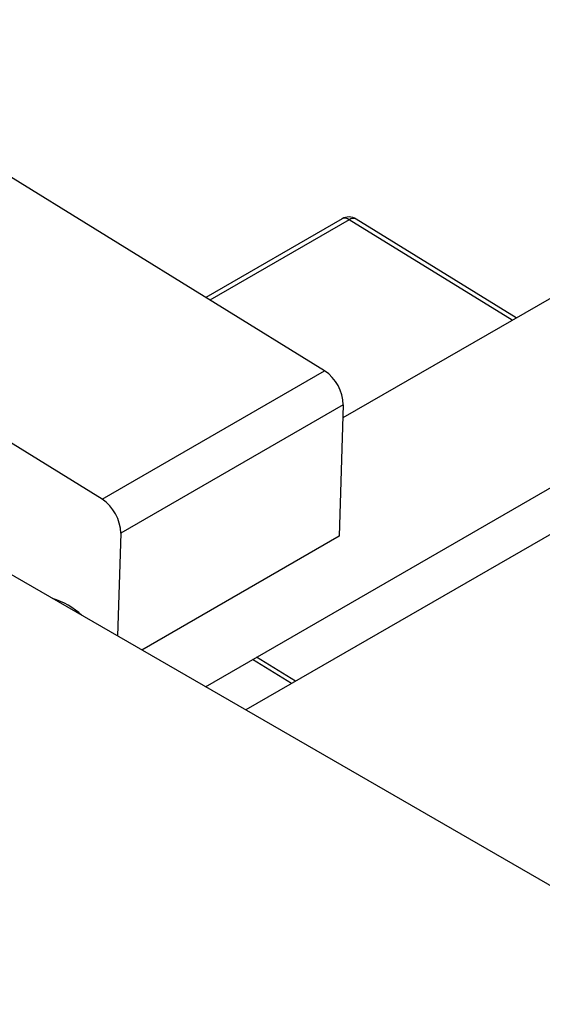
# Model space of a CAD drawing. Units: millimetres. Extents: x -139 to 636, y -41 to 415.
# Drawn here: x 76 to 114, y 80 to 152 of the extents above; entities that cross this region are included whole.
import ezdxf

# ---------------------------------------------------------------- set-up
doc = ezdxf.new("R2010")
doc.units = ezdxf.units.MM

msp = doc.modelspace()

# ---------------------------------------------------------------- linework, layer by layer
at = {"color": 7, "linetype": 'Continuous', "lineweight": 25}
for p, q in [((228.011, 197.607), (99.134, 123.208)), ((89.086, 103.551), (234.011, 187.215)), ((234.781, 184.251), (92.038, 101.847)), ((97.801, 126.651), (58.227, 151.112)), ((81.537, 117.262), (41.964, 141.723)), ((99.077, 137.776), (89.111, 132.023)), ((111.809, 130.525), (100.103, 137.761)), ((81.537, 117.262), (97.801, 126.651)), ((99.164, 124.174), (82.901, 114.786)), ((99.164, 124.174), (98.864, 114.555)), ((67.104, 116.242), (129.329, 80.32)), ((82.901, 114.786), (82.666, 107.258)), ((98.864, 114.555), (84.445, 106.231)), ((95.68, 103.95), (92.829, 105.712))]:
    msp.add_line(p, q, dxfattribs=at)
at = {"color": 8, "linetype": 'Continuous', "lineweight": 25}
for p, q in [((99.602, 137.712), (89.418, 131.833)), ((111.509, 130.352), (99.602, 137.712)), ((95.381, 103.777), (92.529, 105.539))]:
    msp.add_line(p, q, dxfattribs=at)
at = {"color": 7, "linetype": 'Continuous', "lineweight": 25}
for centre, radius, start, end in [((99.577, 136.91), 1, 58.27906, 119.99731), ((96.095, 124.099), 3.07, 1.41257, 56.24838), ((79.832, 114.71), 3.07, 1.41257, 56.24838), ((76.2, 104.563), 5.706, 47.33454, 72.67084)]:
    msp.add_arc(centre, radius, start, end, dxfattribs=at)
at = {"color": 8, "linetype": 'Continuous', "lineweight": 25}
for centre, radius, start, end in [((99.289, 137.328), 0.496, 50.77264, 115.23016), ((99.891, 137.342), 0.469, 63.1778, 128.00153)]:
    msp.add_arc(centre, radius, start, end, dxfattribs=at)

doc.saveas('drawing.dxf')
